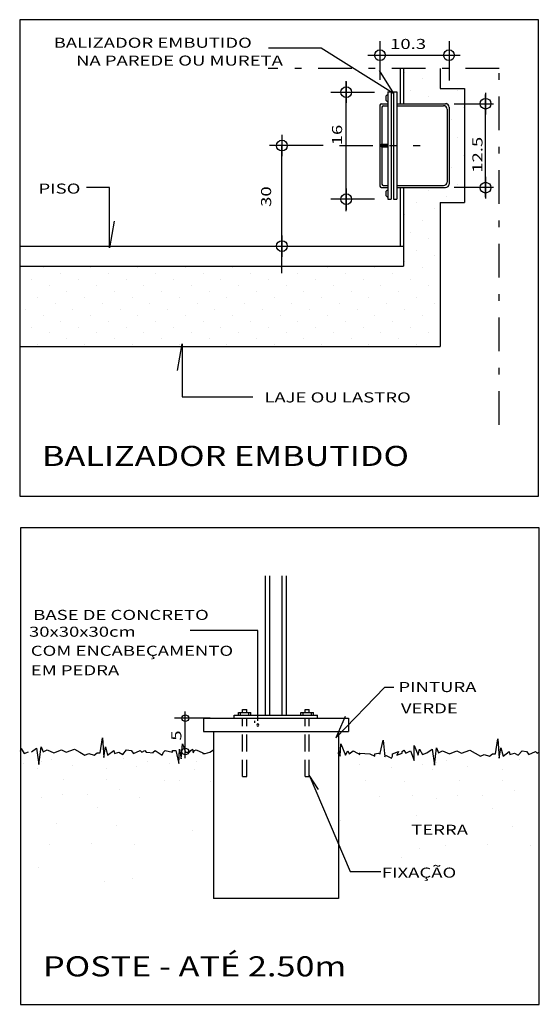
# Model space of a CAD drawing. Extents: x -250.5 to -193.6, y 57.7 to 132.5.
# Drawn here: x -232.7 to -224.9, y 99.3 to 114 of the extents above; entities that cross this region are included whole.
import ezdxf
from ezdxf.enums import TextEntityAlignment as Align

# ---------------------------------------------------------------- set-up
doc = ezdxf.new("R2010")
doc.units = 0
doc.linetypes.add('DASHDOT', pattern=[1, 0.5, -0.25, 0, -0.25])
doc.linetypes.add('HIDDEN', pattern=[0.375, 0.25, -0.125])
for name, color, linetype in [('COTAS', 12, 'Continuous'), ('PA_ALVE', 5, 'Continuous'), ('PA_COTA', 12, 'Continuous'), ('PA_EXTE', 3, 'Continuous'), ('PA_PROJ_S', 2, 'HIDDEN'), ('PA_TEXT', 2, 'Continuous'), ('PA_TXTU', 11, 'Continuous')]:
    doc.layers.add(name, color=color, linetype=linetype)
doc.styles.add('ARN_3', font='Arial Bold.ttf', dxfattribs={"width": 1.25, "height": 0.3})
doc.styles.add('RMS_2', font='romans.shx', dxfattribs={"width": 1.25, "height": 0.2})
doc.styles.add('ROMANS', font='ROMANS.shx', dxfattribs={"width": 1.35, "height": 0.18})

msp = doc.modelspace()

# ---------------------------------------------------------------- linework, layer by layer
at = {"layer": 'COTAS'}
for p, q in [((-227.314, 113.624), (-227.314, 113.304)), ((-226.284, 113.624), (-226.284, 113.304)), ((-227.817, 113.072), (-227.817, 112.752)), ((-225.739, 112.9), (-225.739, 112.58)), ((-228.777, 112.275), (-228.777, 111.955)), ((-225.739, 111.647), (-225.739, 111.327)), ((-227.817, 111.475), (-227.817, 111.155)), ((-228.777, 110.775), (-228.777, 110.455)), ((-230.218, 103.467), (-230.218, 103.669)), ((-230.218, 102.973), (-230.218, 103.171))]:
    msp.add_line(p, q, dxfattribs=at)
for centre, radius in [((-227.314, 113.464), 0.08), ((-226.284, 113.464), 0.08), ((-227.817, 112.912), 0.08), ((-225.739, 112.74), 0.08), ((-228.777, 112.115), 0.08), ((-225.739, 111.487), 0.08), ((-227.817, 111.315), 0.08), ((-228.777, 110.615), 0.08), ((-230.218, 103.568), 0.0504), ((-230.218, 103.072), 0.0497)]:
    msp.add_circle(centre, radius, dxfattribs=at)
at = {"layer": 'PA_ALVE'}
for p, q in [((-226.414, 113.265), (-226.414, 112.965)), ((-226.414, 112.965), (-226.054, 112.965)), ((-226.054, 112.965), (-226.054, 111.265)), ((-226.414, 111.265), (-226.054, 111.265)), ((-226.414, 111.265), (-226.414, 109.115)), ((-232.689, 109.115), (-226.414, 109.115))]:
    msp.add_line(p, q, dxfattribs=at)
at = {"layer": 'PA_COTA'}
for p, q in [((-227.314, 113.672), (-227.314, 113.095)), ((-226.284, 113.672), (-226.284, 113.087)), ((-228.193, 113.571), (-228.975, 113.571)), ((-227.114, 112.89), (-228.193, 113.571)), ((-227.496, 113.464), (-226.118, 113.464)), ((-227.325, 113.236), (-227.114, 112.89)), ((-227.817, 111.137), (-227.817, 113.078)), ((-228.048, 112.911), (-227.395, 112.914)), ((-225.739, 111.344), (-225.739, 112.879)), ((-226.209, 112.74), (-225.62, 112.74)), ((-231.348, 111.488), (-231.693, 111.488)), ((-231.348, 110.589), (-231.348, 111.488)), ((-225.62, 111.487), (-226.209, 111.489)), ((-227.395, 111.315), (-228.048, 111.315)), ((-231.279, 110.989), (-231.348, 110.589)), ((-230.333, 108.757), (-230.264, 109.157)), ((-230.264, 109.157), (-230.264, 108.363)), ((-230.264, 108.363), (-229.212, 108.363)), ((-229.137, 104.878), (-230.147, 104.878)), ((-229.137, 103.528), (-229.137, 104.878)), ((-227.974, 103.274), (-227.243, 104.031)), ((-227.243, 104.031), (-227.108, 104.031)), ((-229.847, 103.568), (-230.378, 103.568)), ((-230.218, 103.072), (-230.218, 103.568)), ((-227.832, 103.594), (-227.974, 103.274)), ((-228.233, 102.505), (-228.369, 102.717)), ((-228.369, 102.717), (-227.76, 101.281)), ((-227.76, 101.281), (-227.3, 101.281))]:
    msp.add_line(p, q, dxfattribs=at)
at = {"layer": 'PA_COTA', "linetype": 'DASHDOT'}
for p, q in [((-225.536, 113.265), (-228.98, 113.265)), ((-225.536, 107.947), (-225.536, 113.265)), ((-227.92, 112.115), (-226.712, 112.115))]:
    msp.add_line(p, q, dxfattribs=at)
at = {"layer": 'PA_COTA', "linetype": 'ByBlock'}
for p, q in [((-228.16, 112.115), (-228.964, 112.115)), ((-228.777, 110.215), (-228.777, 112.115)), ((-228.777, 110.211), (-228.777, 110.915))]:
    msp.add_line(p, q, dxfattribs=at)
at = {"layer": 'PA_EXTE'}
for p, q in [((-232.689, 113.994), (-232.689, 106.881)), ((-224.947, 113.994), (-232.689, 113.994)), ((-224.947, 106.881), (-224.947, 113.994)), ((-227.014, 113.265), (-227.014, 112.74)), ((-226.964, 113.265), (-226.964, 112.74)), ((-227.226, 112.854), (-227.206, 112.874)), ((-227.206, 112.874), (-227.196, 112.874)), ((-227.196, 112.915), (-227.196, 111.315)), ((-227.196, 112.915), (-227.146, 112.915)), ((-227.146, 112.915), (-227.146, 111.315)), ((-227.114, 112.915), (-227.114, 111.315)), ((-227.114, 112.915), (-227.064, 112.915)), ((-227.064, 112.915), (-227.064, 111.315)), ((-227.294, 112.74), (-227.196, 112.74)), ((-227.226, 112.854), (-227.226, 112.794)), ((-227.226, 112.794), (-227.206, 112.774)), ((-227.206, 112.774), (-227.196, 112.774)), ((-227.064, 112.74), (-226.334, 112.74)), ((-227.314, 112.72), (-227.314, 111.51)), ((-227.284, 112.69), (-227.284, 112.135)), ((-227.264, 112.71), (-227.196, 112.71)), ((-227.064, 112.71), (-226.364, 112.71)), ((-226.314, 112.66), (-226.314, 111.57)), ((-226.284, 112.69), (-226.284, 111.54)), ((-227.284, 112.135), (-227.314, 112.115)), ((-227.314, 112.115), (-227.284, 112.095)), ((-227.314, 112.115), (-227.196, 112.115)), ((-227.284, 112.135), (-227.196, 112.135)), ((-227.284, 112.095), (-227.284, 111.54)), ((-227.284, 112.095), (-227.196, 112.095)), ((-227.294, 111.49), (-227.196, 111.49)), ((-227.264, 111.52), (-227.196, 111.52)), ((-227.226, 111.428), (-227.206, 111.448)), ((-227.226, 111.428), (-227.226, 111.368)), ((-227.206, 111.448), (-227.196, 111.448)), ((-227.064, 111.52), (-226.364, 111.52)), ((-227.064, 111.49), (-226.334, 111.49)), ((-227.014, 111.49), (-227.014, 110.615)), ((-226.964, 111.49), (-226.964, 110.315)), ((-227.226, 111.368), (-227.206, 111.348)), ((-227.206, 111.348), (-227.196, 111.348)), ((-227.196, 111.315), (-227.146, 111.315)), ((-227.114, 111.315), (-227.064, 111.315)), ((-232.689, 110.615), (-226.964, 110.615)), ((-232.689, 110.315), (-226.964, 110.315)), ((-232.689, 106.881), (-224.947, 106.881)), ((-232.679, 106.41), (-232.679, 99.297)), ((-224.937, 106.41), (-232.679, 106.41)), ((-224.937, 99.297), (-224.937, 106.41)), ((-229.021, 103.611), (-229.021, 105.695)), ((-228.959, 103.611), (-228.959, 105.695)), ((-228.773, 103.611), (-228.773, 105.695)), ((-228.711, 103.611), (-228.711, 105.695)), ((-229.425, 103.611), (-229.425, 103.655)), ((-229.425, 103.655), (-229.239, 103.655)), ((-229.394, 103.611), (-229.394, 103.655)), ((-229.363, 103.655), (-229.363, 103.698)), ((-229.363, 103.698), (-229.301, 103.698)), ((-229.301, 103.655), (-229.301, 103.698)), ((-229.27, 103.611), (-229.27, 103.655)), ((-229.239, 103.611), (-229.239, 103.655)), ((-228.494, 103.655), (-228.307, 103.655)), ((-228.494, 103.611), (-228.494, 103.655)), ((-228.462, 103.611), (-228.462, 103.655)), ((-228.431, 103.655), (-228.431, 103.698)), ((-228.431, 103.698), (-228.369, 103.698)), ((-228.369, 103.655), (-228.369, 103.698)), ((-228.338, 103.611), (-228.338, 103.655)), ((-228.307, 103.611), (-228.307, 103.655)), ((-229.487, 103.568), (-229.487, 103.611)), ((-229.487, 103.611), (-228.245, 103.611)), ((-228.245, 103.568), (-228.245, 103.611)), ((-229.798, 103.368), (-229.798, 100.875)), ((-227.935, 103.368), (-227.935, 100.875)), ((-231.49, 103.05), (-231.456, 103.276)), ((-231.456, 103.276), (-231.433, 102.983)), ((-230.282, 102.96), (-230.26, 103.186)), ((-230.26, 103.186), (-230.215, 103.062)), ((-227.908, 103.002), (-227.896, 103.183)), ((-227.896, 103.183), (-227.829, 103.014)), ((-227.31, 103.048), (-227.264, 103.239)), ((-227.264, 103.239), (-227.242, 102.991)), ((-225.59, 103.036), (-225.556, 103.262)), ((-225.556, 103.262), (-225.534, 102.969)), ((-232.679, 103.077), (-232.669, 103.118)), ((-232.669, 103.118), (-232.624, 103.039)), ((-232.624, 103.039), (-232.559, 103.065)), ((-232.512, 103.065), (-232.436, 103.12)), ((-232.436, 103.12), (-232.403, 102.879)), ((-232.403, 102.879), (-232.369, 103.141)), ((-232.369, 103.141), (-232.341, 103.065)), ((-232.341, 103.065), (-232.28, 103.095)), ((-232.28, 103.095), (-232.178, 103.05)), ((-232.178, 103.05), (-232.065, 103.095)), ((-232.065, 103.095), (-231.998, 103.062)), ((-231.998, 103.062), (-231.873, 103.107)), ((-231.873, 103.107), (-231.794, 103.062)), ((-231.794, 103.062), (-231.715, 103.016)), ((-231.715, 103.016), (-231.659, 103.039)), ((-231.659, 103.039), (-231.58, 103.016)), ((-231.58, 103.016), (-231.535, 103.05)), ((-231.535, 103.05), (-231.49, 103.05)), ((-231.433, 102.983), (-231.411, 103.141)), ((-231.411, 103.141), (-231.377, 103.016)), ((-231.377, 103.016), (-231.287, 103.084)), ((-231.287, 103.084), (-231.275, 103.039)), ((-231.275, 103.039), (-231.208, 103.062)), ((-231.208, 103.062), (-231.151, 103.028)), ((-231.151, 103.028), (-231.095, 103.095)), ((-231.095, 103.095), (-231.027, 103.084)), ((-231.027, 103.084), (-230.993, 103.039)), ((-230.993, 103.039), (-230.892, 103.084)), ((-230.892, 103.084), (-230.869, 103.062)), ((-230.869, 103.062), (-230.824, 103.084)), ((-230.869, 103.062), (-230.869, 103.062)), ((-230.824, 103.084), (-230.802, 103.062)), ((-230.802, 103.062), (-230.79, 103.062)), ((-230.79, 103.062), (-230.7, 103.05)), ((-230.7, 103.062), (-230.666, 103.084)), ((-230.7, 103.05), (-230.7, 103.062)), ((-230.666, 103.084), (-230.666, 103.084)), ((-230.666, 103.084), (-230.565, 103.016)), ((-230.565, 103.016), (-230.542, 103.062)), ((-230.542, 103.062), (-230.519, 103.084)), ((-230.519, 103.084), (-230.407, 103.062)), ((-230.407, 103.062), (-230.407, 103.084)), ((-230.407, 103.084), (-230.407, 103.084)), ((-230.407, 103.084), (-230.361, 103.084)), ((-230.361, 103.084), (-230.316, 102.892)), ((-230.316, 102.892), (-230.305, 103.107)), ((-230.305, 103.107), (-230.282, 102.96)), ((-230.215, 103.062), (-230.158, 103.062)), ((-230.158, 103.062), (-230.136, 103.084)), ((-230.136, 103.084), (-230.113, 103.107)), ((-230.113, 103.107), (-230.102, 103.05)), ((-230.102, 103.05), (-230.079, 103.084)), ((-230.079, 103.084), (-230.057, 103.095)), ((-230.057, 103.095), (-229.955, 103.05)), ((-229.955, 103.05), (-229.955, 103.039)), ((-229.955, 103.039), (-229.921, 103.039)), ((-229.921, 103.039), (-229.854, 103.062)), ((-229.854, 103.062), (-229.798, 103.095)), ((-227.935, 103.038), (-227.93, 103.081)), ((-227.93, 103.081), (-227.908, 103.002)), ((-227.829, 103.014), (-227.795, 103.081)), ((-227.795, 103.081), (-227.772, 103.036)), ((-227.772, 103.036), (-227.716, 103.081)), ((-227.716, 103.081), (-227.648, 103.048)), ((-227.648, 103.048), (-227.614, 103.025)), ((-227.614, 103.025), (-227.625, 103.048)), ((-227.625, 103.048), (-227.614, 103.048)), ((-227.614, 103.048), (-227.467, 103.036)), ((-227.467, 103.036), (-227.389, 103.002)), ((-227.389, 103.036), (-227.343, 103.048)), ((-227.389, 103.002), (-227.389, 103.036)), ((-227.343, 103.048), (-227.31, 103.036)), ((-227.31, 103.036), (-227.31, 103.048)), ((-227.129, 103.036), (-227.039, 103.07)), ((-227.129, 103.002), (-227.129, 103.036)), ((-227.039, 103.07), (-227.061, 103.014)), ((-227.061, 103.014), (-226.982, 103.048)), ((-226.982, 103.07), (-226.96, 103.093)), ((-226.982, 103.048), (-226.982, 103.07)), ((-226.96, 103.093), (-226.926, 103.048)), ((-226.926, 103.048), (-226.858, 103.081)), ((-226.858, 103.081), (-226.802, 102.935)), ((-226.802, 102.935), (-226.802, 103.16)), ((-226.802, 103.16), (-226.745, 103.014)), ((-226.745, 103.014), (-226.723, 103.104)), ((-226.723, 103.104), (-226.678, 103.025)), ((-226.678, 103.025), (-226.613, 103.051)), ((-226.613, 103.051), (-226.537, 103.106)), ((-226.537, 103.106), (-226.503, 102.865)), ((-226.503, 102.865), (-226.47, 103.127)), ((-226.47, 103.127), (-226.441, 103.051)), ((-226.441, 103.051), (-226.38, 103.081)), ((-226.38, 103.081), (-226.279, 103.036)), ((-226.279, 103.036), (-226.166, 103.081)), ((-226.166, 103.081), (-226.098, 103.048)), ((-226.098, 103.048), (-225.974, 103.093)), ((-225.974, 103.093), (-225.895, 103.048)), ((-225.895, 103.048), (-225.816, 103.002)), ((-225.816, 103.002), (-225.76, 103.025)), ((-225.76, 103.025), (-225.681, 103.002)), ((-225.681, 103.002), (-225.635, 103.036)), ((-225.635, 103.036), (-225.59, 103.036)), ((-225.534, 102.969), (-225.511, 103.127)), ((-225.511, 103.127), (-225.477, 103.002)), ((-225.477, 103.002), (-225.387, 103.07)), ((-225.387, 103.07), (-225.376, 103.025)), ((-225.376, 103.025), (-225.308, 103.048)), ((-225.308, 103.048), (-225.252, 103.014)), ((-225.252, 103.014), (-225.195, 103.081)), ((-225.195, 103.081), (-225.128, 103.07)), ((-225.128, 103.07), (-225.094, 103.025)), ((-225.094, 103.025), (-224.992, 103.07)), ((-224.992, 103.07), (-224.97, 103.048)), ((-224.97, 103.048), (-224.937, 103.064)), ((-224.97, 103.048), (-224.97, 103.048)), ((-232.627, 102.885), (-232.627, 102.885)), ((-232.367, 102.927), (-232.367, 102.927)), ((-232.221, 102.947), (-232.221, 102.947)), ((-231.138, 102.968), (-231.138, 102.968)), ((-230.784, 102.927), (-230.784, 102.927)), ((-230.451, 102.885), (-230.451, 102.885)), ((-230.055, 102.927), (-230.055, 102.927)), ((-227.242, 102.991), (-227.231, 103.014)), ((-227.231, 103.014), (-227.14, 102.969)), ((-227.14, 102.969), (-227.129, 103.002)), ((-226.467, 102.912), (-226.467, 102.912)), ((-226.321, 102.933), (-226.321, 102.933)), ((-225.239, 102.954), (-225.239, 102.954)), ((-232.429, 102.822), (-232.429, 102.822)), ((-231.908, 102.864), (-231.908, 102.864)), ((-231.388, 102.822), (-231.388, 102.822)), ((-230.951, 102.843), (-230.951, 102.843)), ((-230.076, 102.802), (-230.076, 102.802)), ((-227.618, 102.871), (-227.618, 102.871)), ((-227.139, 102.829), (-227.139, 102.829)), ((-226.681, 102.871), (-226.681, 102.871)), ((-226.53, 102.808), (-226.53, 102.808)), ((-226.009, 102.85), (-226.009, 102.85)), ((-225.488, 102.808), (-225.488, 102.808)), ((-232.033, 102.656), (-232.033, 102.656)), ((-231.388, 102.656), (-231.388, 102.656)), ((-230.534, 102.635), (-230.534, 102.635)), ((-230.305, 102.635), (-230.305, 102.635)), ((-229.847, 102.616), (-229.847, 102.616)), ((-227.534, 102.642), (-227.534, 102.642)), ((-226.955, 102.623), (-226.955, 102.623)), ((-226.134, 102.642), (-226.134, 102.642)), ((-225.488, 102.642), (-225.488, 102.642)), ((-231.201, 102.51), (-231.201, 102.51)), ((-225.301, 102.496), (-225.301, 102.496)), ((-232.367, 102.385), (-232.367, 102.385)), ((-232.054, 102.427), (-232.054, 102.427)), ((-231.679, 102.427), (-231.679, 102.427)), ((-230.909, 102.385), (-230.909, 102.385)), ((-227.326, 102.392), (-227.326, 102.392)), ((-226.826, 102.412), (-226.826, 102.412)), ((-226.467, 102.371), (-226.467, 102.371)), ((-226.155, 102.412), (-226.155, 102.412)), ((-225.78, 102.412), (-225.78, 102.412)), ((-231.534, 102.239), (-231.534, 102.239)), ((-225.634, 102.225), (-225.634, 102.225)), ((-226.764, 102.121), (-226.764, 102.121)), ((-232.138, 101.989), (-232.138, 101.989)), ((-231.242, 101.968), (-231.242, 101.968)), ((-230.118, 101.885), (-230.118, 101.885)), ((-226.238, 101.975), (-226.238, 101.975)), ((-225.343, 101.954), (-225.343, 101.954)), ((-232.242, 101.676), (-232.242, 101.676)), ((-231.617, 101.697), (-231.617, 101.697)), ((-230.972, 101.676), (-230.972, 101.676)), ((-226.722, 101.621), (-226.722, 101.621)), ((-226.342, 101.662), (-226.342, 101.662)), ((-225.717, 101.683), (-225.717, 101.683)), ((-225.072, 101.662), (-225.072, 101.662)), ((-226.993, 101.496), (-226.993, 101.496)), ((-232.408, 101.343), (-232.408, 101.343)), ((-231.43, 101.135), (-231.43, 101.135)), ((-231.013, 101.176), (-231.013, 101.176)), ((-227.935, 100.875), (-229.798, 100.875)), ((-232.679, 99.297), (-224.937, 99.297))]:
    msp.add_line(p, q, dxfattribs=at)
at = {"layer": 'PA_EXTE', "color": 1}
for p, q in [((-229.948, 103.568), (-227.785, 103.568)), ((-229.948, 103.568), (-229.948, 103.368)), ((-227.785, 103.568), (-227.785, 103.368)), ((-229.948, 103.368), (-227.785, 103.368))]:
    msp.add_line(p, q, dxfattribs=at)
at = {"layer": 'PA_EXTE'}
for centre, radius, start, end in [((-227.294, 112.72), 0.02, 90, 180), ((-226.334, 112.69), 0.05, 0, 90), ((-227.264, 112.69), 0.02, 90, 180), ((-226.364, 112.66), 0.05, 0, 90), ((-226.364, 111.57), 0.05, 270, 0), ((-227.294, 111.51), 0.02, 180, 270), ((-227.264, 111.54), 0.02, 180, 270), ((-226.334, 111.54), 0.05, 270, 0)]:
    msp.add_arc(centre, radius, start, end, dxfattribs=at)
at = {"layer": 'PA_PROJ_S', "linetype": 'HIDDEN'}
for p, q in [((-229.363, 102.698), (-229.363, 103.568)), ((-229.301, 102.698), (-229.301, 103.568)), ((-228.431, 102.698), (-228.431, 103.568)), ((-228.369, 102.698), (-228.369, 103.568)), ((-229.363, 102.698), (-229.301, 102.698)), ((-228.431, 102.698), (-228.369, 102.698))]:
    msp.add_line(p, q, dxfattribs=at)
at = {"layer": 'PA_PROJ_S', "color": 2}
msp.add_line((-227.909, 102.037), (-227.909, 102.037), dxfattribs=at)
at = {"layer": 'PA_TEXT', "color": 2}
msp.add_line((-229.181, 103.497), (-229.181, 103.528), dxfattribs=at)
for start, end in [(90, 270), (270, 90)]:
    msp.add_arc((-229.137, 103.466), 0.0155, start, end, dxfattribs=at)
at = {"layer": 'PA_TXTU', "color": 0}
for p, q in [((-226.947, 113.207), (-226.947, 113.207)), ((-226.682, 113.118), (-226.682, 113.118)), ((-226.417, 113.03), (-226.417, 113.03)), ((-226.859, 112.942), (-226.859, 112.942)), ((-226.152, 112.942), (-226.152, 112.942)), ((-226.594, 112.853), (-226.594, 112.853)), ((-226.328, 112.765), (-226.328, 112.765)), ((-226.063, 112.677), (-226.063, 112.677)), ((-226.24, 112.5), (-226.24, 112.5)), ((-226.152, 112.235), (-226.152, 112.235)), ((-226.063, 111.969), (-226.063, 111.969)), ((-226.24, 111.793), (-226.24, 111.793)), ((-226.594, 111.439), (-226.594, 111.439)), ((-226.152, 111.527), (-226.152, 111.527)), ((-226.328, 111.351), (-226.328, 111.351))]:
    msp.add_line(p, q, dxfattribs=at)
at = {"layer": 'PA_TXTU'}
for p, q in [((-226.77, 111.262), (-226.77, 111.262)), ((-226.505, 111.174), (-226.505, 111.174)), ((-226.947, 111.086), (-226.947, 111.086)), ((-226.682, 110.997), (-226.682, 110.997)), ((-226.859, 110.82), (-226.859, 110.82)), ((-226.417, 110.909), (-226.417, 110.909)), ((-226.594, 110.732), (-226.594, 110.732)), ((-226.77, 110.555), (-226.77, 110.555)), ((-226.947, 110.378), (-226.947, 110.378)), ((-226.505, 110.467), (-226.505, 110.467)), ((-232.339, 110.29), (-232.339, 110.29)), ((-231.632, 110.29), (-231.632, 110.29)), ((-230.925, 110.29), (-230.925, 110.29)), ((-230.218, 110.29), (-230.218, 110.29)), ((-229.51, 110.29), (-229.51, 110.29)), ((-228.803, 110.29), (-228.803, 110.29)), ((-228.096, 110.29), (-228.096, 110.29)), ((-227.389, 110.29), (-227.389, 110.29)), ((-226.682, 110.29), (-226.682, 110.29)), ((-232.516, 110.113), (-232.516, 110.113)), ((-232.074, 110.202), (-232.074, 110.202)), ((-231.809, 110.113), (-231.809, 110.113)), ((-231.367, 110.202), (-231.367, 110.202)), ((-231.101, 110.113), (-231.101, 110.113)), ((-230.659, 110.202), (-230.659, 110.202)), ((-230.394, 110.113), (-230.394, 110.113)), ((-229.952, 110.202), (-229.952, 110.202)), ((-229.687, 110.113), (-229.687, 110.113)), ((-229.245, 110.202), (-229.245, 110.202)), ((-228.98, 110.113), (-228.98, 110.113)), ((-228.538, 110.202), (-228.538, 110.202)), ((-228.273, 110.113), (-228.273, 110.113)), ((-227.831, 110.202), (-227.831, 110.202)), ((-227.566, 110.113), (-227.566, 110.113)), ((-227.124, 110.202), (-227.124, 110.202)), ((-226.859, 110.113), (-226.859, 110.113)), ((-226.417, 110.202), (-226.417, 110.202)), ((-232.25, 110.025), (-232.25, 110.025)), ((-231.985, 109.936), (-231.985, 109.936)), ((-231.543, 110.025), (-231.543, 110.025)), ((-231.278, 109.936), (-231.278, 109.936)), ((-230.836, 110.025), (-230.836, 110.025)), ((-230.571, 109.936), (-230.571, 109.936)), ((-230.129, 110.025), (-230.129, 110.025)), ((-229.864, 109.936), (-229.864, 109.936)), ((-229.422, 110.025), (-229.422, 110.025)), ((-229.157, 109.936), (-229.157, 109.936)), ((-228.715, 110.025), (-228.715, 110.025)), ((-228.45, 109.936), (-228.45, 109.936)), ((-228.008, 110.025), (-228.008, 110.025)), ((-227.743, 109.936), (-227.743, 109.936)), ((-227.301, 110.025), (-227.301, 110.025)), ((-227.036, 109.936), (-227.036, 109.936)), ((-226.594, 110.025), (-226.594, 110.025)), ((-232.427, 109.848), (-232.427, 109.848)), ((-231.72, 109.848), (-231.72, 109.848)), ((-231.013, 109.848), (-231.013, 109.848)), ((-230.306, 109.848), (-230.306, 109.848)), ((-229.599, 109.848), (-229.599, 109.848)), ((-228.892, 109.848), (-228.892, 109.848)), ((-228.185, 109.848), (-228.185, 109.848)), ((-227.478, 109.848), (-227.478, 109.848)), ((-226.77, 109.848), (-226.77, 109.848)), ((-232.604, 109.671), (-232.604, 109.671)), ((-232.162, 109.76), (-232.162, 109.76)), ((-231.897, 109.671), (-231.897, 109.671)), ((-231.455, 109.76), (-231.455, 109.76)), ((-231.19, 109.671), (-231.19, 109.671)), ((-230.748, 109.76), (-230.748, 109.76)), ((-230.483, 109.671), (-230.483, 109.671)), ((-230.041, 109.76), (-230.041, 109.76)), ((-229.776, 109.671), (-229.776, 109.671)), ((-229.334, 109.76), (-229.334, 109.76)), ((-229.069, 109.671), (-229.069, 109.671)), ((-228.627, 109.76), (-228.627, 109.76)), ((-228.361, 109.671), (-228.361, 109.671)), ((-227.919, 109.76), (-227.919, 109.76)), ((-227.654, 109.671), (-227.654, 109.671)), ((-227.212, 109.76), (-227.212, 109.76)), ((-226.947, 109.671), (-226.947, 109.671)), ((-226.505, 109.76), (-226.505, 109.76)), ((-232.339, 109.583), (-232.339, 109.583)), ((-232.074, 109.495), (-232.074, 109.495)), ((-231.632, 109.583), (-231.632, 109.583)), ((-231.367, 109.495), (-231.367, 109.495)), ((-230.925, 109.583), (-230.925, 109.583)), ((-230.659, 109.495), (-230.659, 109.495)), ((-230.218, 109.583), (-230.218, 109.583)), ((-229.952, 109.495), (-229.952, 109.495)), ((-229.51, 109.583), (-229.51, 109.583)), ((-229.245, 109.495), (-229.245, 109.495)), ((-228.803, 109.583), (-228.803, 109.583)), ((-228.538, 109.495), (-228.538, 109.495)), ((-228.096, 109.583), (-228.096, 109.583)), ((-227.831, 109.495), (-227.831, 109.495)), ((-227.389, 109.583), (-227.389, 109.583)), ((-227.124, 109.495), (-227.124, 109.495)), ((-226.682, 109.583), (-226.682, 109.583)), ((-226.417, 109.495), (-226.417, 109.495)), ((-232.516, 109.406), (-232.516, 109.406)), ((-231.809, 109.406), (-231.809, 109.406)), ((-231.101, 109.406), (-231.101, 109.406)), ((-230.394, 109.406), (-230.394, 109.406)), ((-229.687, 109.406), (-229.687, 109.406)), ((-228.98, 109.406), (-228.98, 109.406)), ((-228.273, 109.406), (-228.273, 109.406)), ((-227.566, 109.406), (-227.566, 109.406)), ((-226.859, 109.406), (-226.859, 109.406)), ((-232.25, 109.318), (-232.25, 109.318)), ((-231.985, 109.229), (-231.985, 109.229)), ((-231.543, 109.318), (-231.543, 109.318)), ((-231.278, 109.229), (-231.278, 109.229)), ((-230.836, 109.318), (-230.836, 109.318)), ((-230.571, 109.229), (-230.571, 109.229)), ((-230.129, 109.318), (-230.129, 109.318)), ((-229.864, 109.229), (-229.864, 109.229)), ((-229.422, 109.318), (-229.422, 109.318)), ((-229.157, 109.229), (-229.157, 109.229)), ((-228.715, 109.318), (-228.715, 109.318)), ((-228.45, 109.229), (-228.45, 109.229)), ((-228.008, 109.318), (-228.008, 109.318)), ((-227.743, 109.229), (-227.743, 109.229)), ((-227.301, 109.318), (-227.301, 109.318)), ((-227.036, 109.229), (-227.036, 109.229)), ((-226.594, 109.318), (-226.594, 109.318)), ((-232.427, 109.141), (-232.427, 109.141)), ((-231.72, 109.141), (-231.72, 109.141)), ((-231.013, 109.141), (-231.013, 109.141)), ((-230.306, 109.141), (-230.306, 109.141)), ((-229.599, 109.141), (-229.599, 109.141)), ((-228.892, 109.141), (-228.892, 109.141)), ((-228.185, 109.141), (-228.185, 109.141)), ((-227.478, 109.141), (-227.478, 109.141)), ((-226.77, 109.141), (-226.77, 109.141))]:
    msp.add_line(p, q, dxfattribs=at)

# ---------------------------------------------------------------- texts
at = {"color": 4, "style": 'ARN_3', "width": 1.25}
for s, p in [('BALIZADOR EMBUTIDO', (-232.357, 107.333)), ('POSTE - ATÉ 2.50m', (-232.341, 99.714))]:
    msp.add_text(s, height=0.3, dxfattribs=at).set_placement(p)
at = {"layer": 'PA_TEXT', "color": 2, "style": 'ROMANS', "width": 1.35}
for s, p in [('BALIZADOR EMBUTIDO', (-229.226, 113.575)), ('NA PAREDE OU MURETA', (-228.762, 113.309)), ('PISO', (-231.783, 111.398))]:
    msp.add_text(s, height=0.15, dxfattribs=at).set_placement(p, align=Align.RIGHT)
at = {"layer": 'PA_TEXT', "color": 2, "width": 1.35}
for s, style, p in [('10.3', 'ROMANS', (-227.163, 113.557)), ('LAJE OU LASTRO', 'ROMANS', (-229.039, 108.281)), ('BASE DE CONCRETO', 'ROMANS', (-232.487, 105.035)), ('30x30x30cm', 'RMS_2', (-232.551, 104.784)), ('COM ENCABEÇAMENTO ', 'RMS_2', (-232.524, 104.499)), ('EM PEDRA', 'RMS_2', (-232.524, 104.209)), ('PINTURA', 'RMS_2', (-227.038, 103.958)), ('VERDE', 'RMS_2', (-227.002, 103.64)), ('TERRA ', 'RMS_2', (-226.848, 101.828)), ('FIXAÇÃO', 'RMS_2', (-227.285, 101.188))]:
    msp.add_text(s, height=0.15, dxfattribs=dict(at, style=style)).set_placement(p)
for s, style, p in [('16', 'ROMANS', (-227.879, 112.119)), ('12.5', 'ROMANS', (-225.785, 111.709)), ('30', 'ROMANS', (-228.938, 111.2)), ('5', 'RMS_2', (-230.277, 103.232))]:
    msp.add_text(s, height=0.15, rotation=90, dxfattribs=dict(at, style=style)).set_placement(p)

doc.saveas('drawing.dxf')
